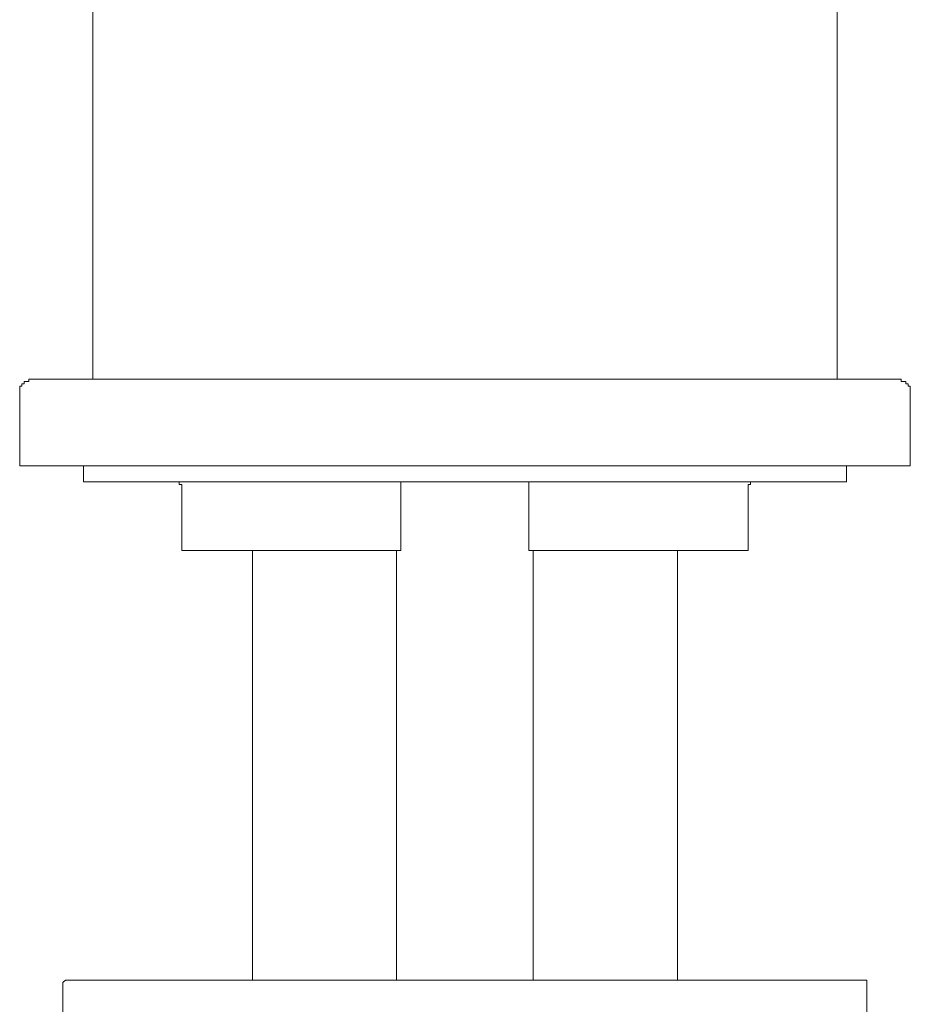
# Model space of a CAD drawing. Units: inches. Extents: x -871 to 344, y -816 to 49.
# Drawn here: x -325 to -273, y -441 to -384 of the extents above; entities that cross this region are included whole.
import ezdxf

# ---------------------------------------------------------------- set-up
doc = ezdxf.new("R2010")
doc.units = ezdxf.units.IN
doc.header["$MEASUREMENT"] = 0
doc.layers.add('图层 1', color=7, linetype='Continuous')

msp = doc.modelspace()

# ---------------------------------------------------------------- linework, layer by layer
at = {"layer": '图层 1', "color": 7, "lineweight": 9}
for points in [[(-320.26, -153.616), (-320.26, -404.865)], [(-276.868, -404.865), (-276.868, -153.616)], [(-323.728, -404.865), (-323.854, -404.865), (-323.99, -404.865), (-323.99, -405.011), (-324.121, -405.011), (-324.257, -405.011), (-324.257, -405.137), (-324.383, -405.137), (-324.383, -405.273), (-324.514, -405.273), (-324.514, -405.409), (-324.514, -405.545), (-324.514, -405.676)], [(-323.728, -404.865), (-323.597, -404.865), (-323.446, -404.865), (-323.325, -404.865), (-323.184, -404.865), (-323.058, -404.865), (-322.926, -404.865), (-322.78, -404.865), (-322.659, -404.865), (-322.528, -404.865), (-322.397, -404.865), (-322.261, -404.865), (-322.13, -404.865), (-321.999, -404.865), (-321.853, -404.865), (-321.722, -404.865), (-321.591, -404.865), (-321.46, -404.865), (-321.329, -404.865), (-321.188, -404.865), (-321.057, -404.865), (-320.926, -404.865), (-320.795, -404.865), (-320.664, -404.865), (-320.517, -404.865), (-320.391, -404.865), (-320.26, -404.865), (-320.129, -404.865), (-319.993, -404.865), (-319.862, -404.865), (-319.736, -404.865), (-319.595, -404.865), (-319.464, -404.865), (-319.328, -404.865), (-319.192, -404.865), (-319.066, -404.865), (-318.92, -404.865), (-318.799, -404.865), (-318.668, -404.865), (-318.527, -404.865), (-318.396, -404.865), (-318.265, -404.865), (-318.129, -404.865), (-317.993, -404.865), (-317.867, -404.865), (-317.73, -404.865), (-317.599, -404.865), (-317.463, -404.865), (-317.332, -404.865), (-317.201, -404.865), (-317.06, -404.865), (-316.929, -404.865), (-316.798, -404.865), (-316.662, -404.865), (-316.531, -404.865), (-316.4, -404.865), (-316.269, -404.865), (-316.138, -404.865), (-315.997, -404.865), (-315.876, -404.865), (-315.745, -404.865), (-315.604, -404.865), (-315.463, -404.865), (-315.326, -404.865), (-315.211, -404.865), (-315.069, -404.865), (-314.938, -404.865), (-314.797, -404.865), (-314.666, -404.865), (-314.535, -404.865), (-314.404, -404.865), (-314.273, -404.865), (-314.137, -404.865), (-314.006, -404.865), (-313.87, -404.865), (-313.749, -404.865), (-313.598, -404.865), (-313.472, -404.865), (-313.336, -404.865), (-313.205, -404.865), (-313.074, -404.865), (-312.943, -404.865), (-312.812, -404.865), (-312.67, -404.865), (-312.539, -404.865), (-312.408, -404.865), (-312.277, -404.865), (-312.146, -404.865), (-312.005, -404.865), (-311.874, -404.865), (-311.738, -404.865), (-311.607, -404.865), (-311.471, -404.865), (-311.34, -404.865), (-311.209, -404.865), (-311.078, -404.865), (-310.947, -404.865), (-310.685, -404.865), (-310.554, -404.865), (-310.408, -404.865), (-310.272, -404.865), (-310.141, -404.865), (-310.009, -404.865), (-309.889, -404.865), (-309.737, -404.865), (-309.606, -404.865), (-309.475, -404.865), (-309.344, -404.865), (-309.213, -404.865), (-308.941, -404.865), (-308.82, -404.865), (-308.679, -404.865), (-308.548, -404.865), (-308.417, -404.865), (-308.276, -404.865), (-308.155, -404.865), (-307.873, -404.865), (-307.752, -404.865), (-307.621, -404.865), (-307.49, -404.865), (-307.348, -404.865), (-307.076, -404.865), (-306.95, -404.865), (-306.814, -404.865), (-306.683, -404.865), (-306.552, -404.865), (-306.29, -404.865), (-306.159, -404.865), (-306.028, -404.865), (-305.897, -404.865), (-305.615, -404.865), (-305.484, -404.865), (-305.353, -404.865), (-305.222, -404.865), (-304.95, -404.865), (-304.818, -404.865), (-304.687, -404.865), (-304.556, -404.865), (-304.284, -404.865), (-304.148, -404.865), (-304.022, -404.865), (-303.75, -404.865), (-303.629, -404.865), (-303.483, -404.865), (-303.221, -404.865), (-303.09, -404.865), (-302.964, -404.865), (-302.682, -404.865), (-302.556, -404.865), (-302.42, -404.865), (-302.152, -404.865), (-302.016, -404.865), (-301.89, -404.865), (-301.492, -404.865), (-301.094, -404.865), (-300.832, -404.865), (-300.419, -404.865), (-300.031, -404.865), (-299.633, -404.865), (-299.234, -404.865), (-298.569, -404.865)], [(-273.4, -404.865), (-273.542, -404.865), (-273.673, -404.865), (-273.809, -404.865), (-273.935, -404.865), (-274.066, -404.865), (-274.207, -404.865), (-274.348, -404.865), (-274.479, -404.865), (-274.61, -404.865), (-274.731, -404.865), (-274.872, -404.865), (-275.003, -404.865), (-275.139, -404.865), (-275.27, -404.865), (-275.406, -404.865), (-275.537, -404.865), (-275.668, -404.865), (-275.799, -404.865), (-275.94, -404.865), (-276.071, -404.865), (-276.203, -404.865), (-276.329, -404.865), (-276.475, -404.865), (-276.606, -404.865), (-276.732, -404.865), (-276.868, -404.865), (-276.999, -404.865), (-277.14, -404.865), (-277.271, -404.865), (-277.402, -404.865), (-277.533, -404.865), (-277.664, -404.865), (-277.795, -404.865), (-277.926, -404.865), (-278.067, -404.865), (-278.208, -404.865), (-278.339, -404.865), (-278.46, -404.865), (-278.596, -404.865), (-278.733, -404.865), (-278.874, -404.865), (-279.005, -404.865), (-279.136, -404.865), (-279.267, -404.865), (-279.408, -404.865), (-279.539, -404.865), (-279.66, -404.865), (-279.786, -404.865), (-279.932, -404.865), (-280.063, -404.865), (-280.189, -404.865), (-280.325, -404.865), (-280.456, -404.865), (-280.597, -404.865), (-280.728, -404.865), (-280.859, -404.865), (-280.99, -404.865), (-281.121, -404.865), (-281.268, -404.865), (-281.399, -404.865), (-281.53, -404.865), (-281.666, -404.865), (-281.797, -404.865), (-281.928, -404.865), (-282.049, -404.865), (-282.195, -404.865), (-282.321, -404.865), (-282.452, -404.865), (-282.588, -404.865), (-282.719, -404.865), (-282.865, -404.865), (-282.996, -404.865), (-283.127, -404.865), (-283.258, -404.865), (-283.389, -404.865), (-283.53, -404.865), (-283.661, -404.865), (-283.782, -404.865), (-283.923, -404.865), (-284.055, -404.865), (-284.186, -404.865), (-284.327, -404.865), (-284.448, -404.865), (-284.589, -404.865), (-284.72, -404.865), (-284.851, -404.865), (-284.982, -404.865), (-285.113, -404.865), (-285.254, -404.865), (-285.385, -404.865), (-285.526, -404.865), (-285.647, -404.865), (-285.778, -404.865), (-285.924, -404.865), (-286.04, -404.865), (-286.181, -404.865), (-286.322, -404.865), (-286.453, -404.865), (-286.595, -404.865), (-286.857, -404.865), (-286.978, -404.865), (-287.119, -404.865), (-287.245, -404.865), (-287.376, -404.865), (-287.522, -404.865), (-287.648, -404.865), (-287.784, -404.865), (-287.915, -404.865), (-288.051, -404.865), (-288.318, -404.865), (-288.449, -404.865), (-288.58, -404.865), (-288.711, -404.865), (-288.842, -404.865), (-288.973, -404.865), (-289.114, -404.865), (-289.382, -404.865), (-289.508, -404.865), (-289.644, -404.865), (-289.78, -404.865), (-289.916, -404.865), (-290.183, -404.865), (-290.309, -404.865), (-290.45, -404.865), (-290.581, -404.865), (-290.707, -404.865), (-290.979, -404.865), (-291.11, -404.865), (-291.236, -404.865), (-291.377, -404.865), (-291.644, -404.865), (-291.775, -404.865), (-291.907, -404.865), (-292.048, -404.865), (-292.31, -404.865), (-292.441, -404.865), (-292.572, -404.865), (-292.829, -404.865), (-292.975, -404.865), (-293.106, -404.865), (-293.237, -404.865), (-293.504, -404.865), (-293.64, -404.865), (-293.771, -404.865), (-294.033, -404.865), (-294.164, -404.865), (-294.311, -404.865), (-294.578, -404.865), (-294.704, -404.865), (-294.835, -404.865), (-295.097, -404.865), (-295.233, -404.865), (-295.646, -404.865), (-296.039, -404.865), (-296.301, -404.865), (-296.704, -404.865), (-297.098, -404.865), (-297.501, -404.865), (-297.768, -404.865), (-298.569, -404.865)], [(-272.604, -405.676), (-272.604, -405.545), (-272.604, -405.409), (-272.604, -405.273), (-272.735, -405.273), (-272.735, -405.137), (-272.866, -405.137), (-272.866, -405.011), (-273.012, -405.011), (-273.143, -405.011), (-273.143, -404.865), (-273.274, -404.865), (-273.4, -404.865)], [(-324.514, -405.676), (-324.514, -409.93)], [(-272.604, -409.93), (-272.604, -405.676)], [(-298.569, -409.93), (-299.365, -409.93), (-299.633, -409.93), (-300.031, -409.93), (-300.419, -409.93), (-300.832, -409.93), (-301.225, -409.93), (-301.623, -409.93), (-301.89, -409.93), (-302.294, -409.93), (-302.556, -409.93), (-302.682, -409.93), (-302.823, -409.93), (-303.09, -409.93), (-303.221, -409.93), (-303.357, -409.93), (-303.629, -409.93), (-303.75, -409.93), (-303.891, -409.93), (-304.148, -409.93), (-304.284, -409.93), (-304.42, -409.93), (-304.687, -409.93), (-304.818, -409.93), (-304.95, -409.93), (-305.222, -409.93), (-305.353, -409.93), (-305.484, -409.93), (-305.746, -409.93), (-305.897, -409.93), (-306.028, -409.93), (-306.159, -409.93), (-306.411, -409.93), (-306.552, -409.93), (-306.683, -409.93), (-306.95, -409.93), (-307.076, -409.93), (-307.207, -409.93), (-307.348, -409.93), (-307.49, -409.93), (-307.752, -409.93), (-307.873, -409.93), (-308.009, -409.93), (-308.155, -409.93), (-308.417, -409.93), (-308.548, -409.93), (-308.679, -409.93), (-308.82, -409.93), (-308.941, -409.93), (-309.072, -409.93), (-309.344, -409.93), (-309.475, -409.93), (-309.606, -409.93), (-309.737, -409.93), (-309.889, -409.93), (-310.009, -409.93), (-310.141, -409.93), (-310.408, -409.93), (-310.554, -409.93), (-310.685, -409.93), (-310.811, -409.93), (-310.947, -409.93), (-311.078, -409.93), (-311.209, -409.93), (-311.34, -409.93), (-311.471, -409.93), (-311.607, -409.93), (-311.738, -409.93), (-312.005, -409.93), (-312.146, -409.93), (-312.277, -409.93), (-312.408, -409.93), (-312.539, -409.93), (-312.67, -409.93), (-312.812, -409.93), (-312.943, -409.93), (-313.074, -409.93), (-313.205, -409.93), (-313.336, -409.93), (-313.472, -409.93), (-313.598, -409.93), (-313.749, -409.93), (-313.87, -409.93), (-314.006, -409.93), (-314.137, -409.93), (-314.273, -409.93), (-314.404, -409.93), (-314.535, -409.93), (-314.666, -409.93), (-314.797, -409.93), (-314.938, -409.93), (-315.069, -409.93), (-315.211, -409.93), (-315.326, -409.93), (-315.463, -409.93), (-315.604, -409.93), (-315.745, -409.93), (-315.876, -409.93), (-315.997, -409.93), (-316.138, -409.93), (-316.269, -409.93), (-316.4, -409.93), (-316.531, -409.93), (-316.662, -409.93), (-316.798, -409.93), (-316.929, -409.93), (-317.06, -409.93), (-317.201, -409.93), (-317.332, -409.93), (-317.463, -409.93), (-317.599, -409.93), (-317.73, -409.93), (-317.867, -409.93), (-317.993, -409.93), (-318.129, -409.93), (-318.265, -409.93), (-318.396, -409.93), (-318.527, -409.93), (-318.668, -409.93), (-318.799, -409.93), (-318.92, -409.93), (-319.066, -409.93), (-319.192, -409.93), (-319.328, -409.93), (-319.464, -409.93), (-319.595, -409.93), (-319.736, -409.93), (-319.862, -409.93), (-319.993, -409.93), (-320.129, -409.93), (-320.26, -409.93), (-320.391, -409.93), (-320.517, -409.93), (-320.664, -409.93), (-320.795, -409.93), (-320.926, -409.93), (-321.057, -409.93), (-321.188, -409.93), (-321.329, -409.93), (-321.46, -409.93), (-321.591, -409.93), (-321.722, -409.93), (-321.853, -409.93), (-321.999, -409.93), (-322.13, -409.93), (-322.261, -409.93), (-322.397, -409.93), (-322.528, -409.93), (-322.659, -409.93), (-322.78, -409.93), (-322.926, -409.93), (-323.058, -409.93), (-323.184, -409.93), (-323.325, -409.93), (-323.446, -409.93), (-323.597, -409.93), (-323.728, -409.93), (-323.854, -409.93), (-323.99, -409.93), (-324.121, -409.93), (-324.257, -409.93), (-324.383, -409.93), (-324.514, -409.93)], [(-320.795, -409.93), (-320.795, -410.857)], [(-298.569, -409.93), (-297.768, -409.93), (-297.375, -409.93), (-297.098, -409.93), (-296.704, -409.93), (-296.301, -409.93), (-295.898, -409.93), (-295.5, -409.93), (-295.097, -409.93), (-294.835, -409.93), (-294.578, -409.93), (-294.437, -409.93), (-294.311, -409.93), (-294.033, -409.93), (-293.902, -409.93), (-293.64, -409.93), (-293.504, -409.93), (-293.368, -409.93), (-293.106, -409.93), (-292.975, -409.93), (-292.829, -409.93), (-292.572, -409.93), (-292.441, -409.93), (-292.31, -409.93), (-292.048, -409.93), (-291.907, -409.93), (-291.775, -409.93), (-291.644, -409.93), (-291.377, -409.93), (-291.236, -409.93), (-291.11, -409.93), (-290.848, -409.93), (-290.707, -409.93), (-290.581, -409.93), (-290.45, -409.93), (-290.183, -409.93), (-290.042, -409.93), (-289.916, -409.93), (-289.78, -409.93), (-289.508, -409.93), (-289.382, -409.93), (-289.246, -409.93), (-289.114, -409.93), (-288.973, -409.93), (-288.711, -409.93), (-288.58, -409.93), (-288.449, -409.93), (-288.318, -409.93), (-288.187, -409.93), (-287.915, -409.93), (-287.784, -409.93), (-287.648, -409.93), (-287.522, -409.93), (-287.376, -409.93), (-287.245, -409.93), (-287.119, -409.93), (-286.857, -409.93), (-286.705, -409.93), (-286.595, -409.93), (-286.453, -409.93), (-286.322, -409.93), (-286.181, -409.93), (-286.04, -409.93), (-285.924, -409.93), (-285.778, -409.93), (-285.647, -409.93), (-285.385, -409.93), (-285.254, -409.93), (-285.113, -409.93), (-284.982, -409.93), (-284.851, -409.93), (-284.72, -409.93), (-284.589, -409.93), (-284.448, -409.93), (-284.327, -409.93), (-284.186, -409.93), (-284.055, -409.93), (-283.923, -409.93), (-283.782, -409.93), (-283.661, -409.93), (-283.53, -409.93), (-283.389, -409.93), (-283.258, -409.93), (-283.127, -409.93), (-282.996, -409.93), (-282.865, -409.93), (-282.719, -409.93), (-282.588, -409.93), (-282.452, -409.93), (-282.321, -409.93), (-282.195, -409.93), (-282.049, -409.93), (-281.928, -409.93), (-281.797, -409.93), (-281.666, -409.93), (-281.53, -409.93), (-281.399, -409.93), (-281.268, -409.93), (-281.121, -409.93), (-280.99, -409.93), (-280.859, -409.93), (-280.728, -409.93), (-280.597, -409.93), (-280.456, -409.93), (-280.325, -409.93), (-280.189, -409.93), (-280.063, -409.93), (-279.932, -409.93), (-279.786, -409.93), (-279.66, -409.93), (-279.539, -409.93), (-279.408, -409.93), (-279.267, -409.93), (-279.136, -409.93), (-279.005, -409.93), (-278.874, -409.93), (-278.733, -409.93), (-278.596, -409.93), (-278.46, -409.93), (-278.339, -409.93), (-278.208, -409.93), (-278.067, -409.93), (-277.926, -409.93), (-277.795, -409.93), (-277.664, -409.93), (-277.533, -409.93), (-277.402, -409.93), (-277.271, -409.93), (-277.14, -409.93), (-276.999, -409.93), (-276.868, -409.93), (-276.732, -409.93), (-276.606, -409.93), (-276.475, -409.93), (-276.329, -409.93), (-276.203, -409.93), (-276.071, -409.93), (-275.94, -409.93), (-275.799, -409.93), (-275.668, -409.93), (-275.537, -409.93), (-275.406, -409.93), (-275.27, -409.93), (-275.139, -409.93), (-275.003, -409.93), (-274.872, -409.93), (-274.731, -409.93), (-274.61, -409.93), (-274.479, -409.93), (-274.348, -409.93), (-274.207, -409.93), (-274.066, -409.93), (-273.935, -409.93), (-273.809, -409.93), (-273.673, -409.93), (-273.542, -409.93), (-273.4, -409.93), (-273.274, -409.93), (-273.143, -409.93), (-273.012, -409.93), (-272.866, -409.93), (-272.735, -409.93), (-272.604, -409.93)], [(-276.329, -410.857), (-276.329, -409.93)], [(-320.795, -410.857), (-276.329, -410.857)], [(-315.069, -411.114), (-315.069, -411.003), (-315.211, -411.003), (-315.211, -410.857), (-315.326, -410.857)], [(-315.069, -411.114), (-315.069, -414.859)], [(-302.294, -410.857), (-302.294, -411.003), (-302.294, -411.114)], [(-302.294, -414.859), (-302.294, -411.114)], [(-294.835, -411.114), (-294.835, -411.003), (-294.835, -410.857)], [(-294.835, -414.859), (-294.835, -411.114)], [(-281.797, -410.857), (-281.928, -410.857), (-281.928, -411.003), (-282.049, -411.003), (-282.049, -411.114)], [(-282.049, -414.859), (-282.049, -411.114)], [(-302.294, -414.859), (-315.069, -414.859)], [(-310.947, -414.859), (-310.947, -439.887)], [(-302.556, -414.859), (-302.556, -439.887)], [(-282.049, -414.859), (-294.835, -414.859)], [(-294.578, -439.887), (-294.578, -414.859)], [(-286.181, -439.887), (-286.181, -414.859)], [(-321.722, -439.887), (-321.853, -439.887), (-321.999, -440.018), (-321.999, -440.159)], [(-321.722, -439.887), (-275.406, -439.887)], [(-275.139, -440.159), (-275.139, -440.018), (-275.139, -439.887), (-275.27, -439.887), (-275.406, -439.887)], [(-321.999, -440.159), (-321.999, -442.82)], [(-275.139, -442.82), (-275.139, -440.159)]]:
    msp.add_lwpolyline(points, dxfattribs=at)

doc.saveas('drawing.dxf')
